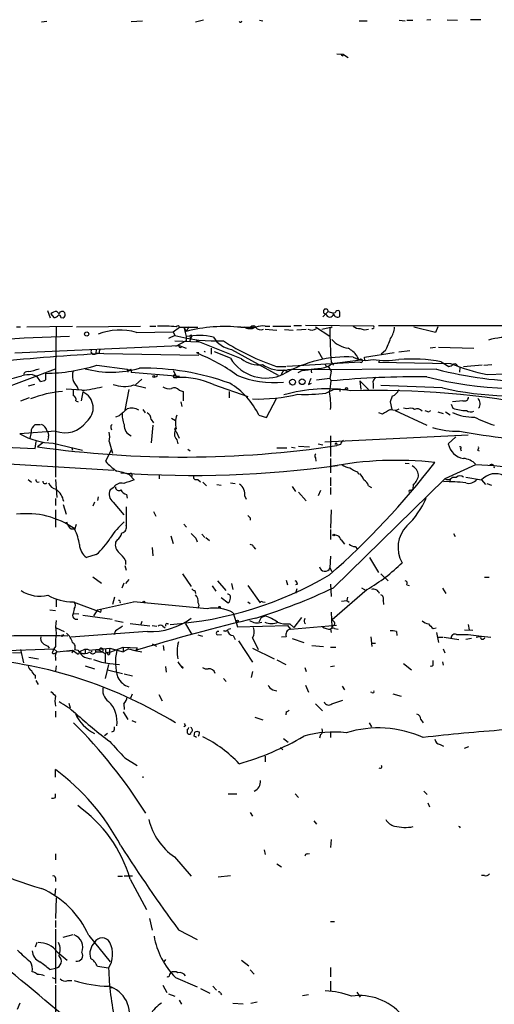
# Model space of a CAD drawing. Extents: x 2 to 73150, y -45309 to 72934.
# Drawn here: x 126 to 195, y 72784 to 72927 of the extents above; entities that cross this region are included whole.
import ezdxf

# ---------------------------------------------------------------- set-up
doc = ezdxf.new("R2010")
doc.units = 0
doc.header["$MEASUREMENT"] = 0
doc.layers.add('MAIN', color=5, linetype='CONTINUOUS')

msp = doc.modelspace()

# ---------------------------------------------------------------- linework, layer by layer
at = {"layer": 'MAIN'}
for p, q in [((130.3867, 72927.1554), (129.6247, 72927.0708)), ((142.6633, 72927.1554), (144.272, 72927.2401)), ((153.162, 72927.3248), (151.9767, 72927.0708)), ((161.29, 72927.3248), (161.798, 72927.2401)), ((175.768, 72927.2401), (176.9533, 72927.2401)), ((181.61, 72927.3248), (182.4567, 72927.2401)), ((182.7107, 72927.3248), (183.5573, 72927.3248)), ((186.182, 72927.4094), (185.5893, 72927.3248)), ((188.5527, 72927.4094), (190.0767, 72927.3248)), ((193.4633, 72927.4094), (191.9393, 72927.4094)), ((173.482, 72922.3294), (172.5507, 72922.4141)), ((173.3973, 72922.1601), (173.482, 72922.3294)), ((173.482, 72922.3294), (174.1593, 72921.9061)), ((130.4713, 72885.1608), (130.8947, 72884.0601)), ((130.9793, 72884.6528), (131.4027, 72884.1448)), ((131.826, 72884.9914), (132.1647, 72884.6528)), ((132.4187, 72884.1448), (132.7573, 72884.0601)), ((170.5187, 72884.2294), (170.942, 72884.6528)), ((171.2807, 72884.9914), (170.942, 72884.6528)), ((171.2807, 72884.9914), (172.0427, 72884.7374)), ((172.2967, 72884.8221), (172.0427, 72884.7374)), ((125.984, 72882.7901), (126.5767, 72882.7901)), ((127.508, 72882.7901), (134.112, 72882.8748)), ((131.7413, 72882.7901), (131.6567, 72876.6941)), ((134.7047, 72882.7901), (144.018, 72882.8748)), ((145.3727, 72882.8748), (146.2193, 72882.8748)), ((148.7593, 72882.0281), (149.6907, 72882.7054)), ((149.6907, 72882.7054), (152.3153, 72882.7054)), ((150.2833, 72882.7054), (150.622, 72882.1128)), ((150.2833, 72882.7054), (150.622, 72881.3508)), ((151.0453, 72882.7901), (150.622, 72882.1128)), ((158.5807, 72882.7054), (160.528, 72882.7054)), ((162.1367, 72882.8748), (162.814, 72882.8748)), ((163.2373, 72882.8748), (165.862, 72882.8748)), ((166.2853, 72882.9594), (167.386, 72882.9594)), ((177.8847, 72882.8748), (167.9787, 72882.9594)), ((169.418, 72882.7901), (171.5347, 72881.4354)), ((170.3493, 72882.4514), (171.8733, 72882.7901)), ((171.8733, 72882.7901), (171.5347, 72882.5361)), ((178.562, 72882.9594), (200.152, 72882.9594)), ((186.8593, 72881.9434), (183.7267, 72882.7054)), ((187.198, 72882.7901), (186.8593, 72881.9434)), ((143.4253, 72881.9434), (148.7593, 72882.0281)), ((149.0133, 72881.5201), (148.082, 72881.0968)), ((148.7593, 72882.0281), (149.0133, 72881.5201)), ((150.622, 72881.3508), (150.622, 72880.7581)), ((151.4687, 72881.5201), (151.13, 72880.5888)), ((151.2147, 72881.2661), (151.2147, 72881.0968)), ((162.1367, 72882.4514), (163.83, 72882.2821)), ((164.9307, 72882.3668), (166.2007, 72882.2821)), ((168.0633, 72882.3668), (166.7087, 72882.2821)), ((125.73, 72878.9801), (149.606, 72880.0808)), ((149.0133, 72880.7581), (152.4847, 72880.5888)), ((150.622, 72880.7581), (149.098, 72879.9114)), ((149.606, 72880.0808), (150.622, 72879.6574)), ((158.6653, 72878.1334), (152.146, 72880.7581)), ((186.0973, 72879.7421), (186.8593, 72879.8268)), ((187.2827, 72879.8268), (192.4473, 72879.6574)), ((137.5833, 72879.4881), (137.4987, 72878.8954)), ((138.0067, 72878.8954), (137.4987, 72878.8954)), ((138.684, 72878.8954), (152.4847, 72878.6414)), ((154.2627, 72879.6574), (154.2627, 72878.8108)), ((157.0567, 72878.2181), (154.7707, 72879.1494)), ((157.226, 72879.4881), (163.9993, 72875.7628)), ((169.8413, 72879.2341), (170.434, 72878.1334)), ((176.53, 72878.3874), (180.848, 72879.0648)), ((176.6147, 72877.8794), (176.53, 72878.3874)), ((179.578, 72879.3188), (178.9853, 72878.8108)), ((181.5253, 72879.1494), (183.134, 72879.3188)), ((137.668, 72877.2021), (142.0707, 72876.6094)), ((163.7453, 72877.0328), (165.1, 72877.0328)), ((175.9373, 72877.6254), (165.2693, 72877.0328)), ((170.942, 72877.1174), (171.2807, 72877.0328)), ((171.2807, 72877.0328), (171.7887, 72877.4561)), ((171.2807, 72877.0328), (171.704, 72876.3554)), ((171.704, 72877.6254), (172.0427, 72877.2021)), ((171.7887, 72877.4561), (176.022, 72877.9641)), ((178.7313, 72877.7948), (178.562, 72877.6254)), ((178.562, 72877.6254), (189.0607, 72877.4561)), ((187.706, 72877.7101), (188.8067, 72877.0328)), ((193.6327, 72877.2021), (190.9233, 72876.9481)), ((193.8867, 72877.2021), (195.072, 72877.2868)), ((123.3593, 72873.5614), (131.6567, 72876.6941)), ((128.27, 72875.8474), (128.9473, 72875.5934)), ((129.4553, 72874.8314), (128.9473, 72875.5934)), ((130.2173, 72876.0168), (130.2173, 72875.0854)), ((131.6567, 72876.6941), (131.6567, 72860.9461)), ((142.0707, 72876.6094), (142.1553, 72876.1861)), ((142.6633, 72876.1861), (149.6907, 72875.5934)), ((148.7593, 72876.4401), (149.2673, 72875.4241)), ((164.846, 72876.5248), (164.4227, 72875.8474)), ((164.846, 72876.5248), (165.354, 72876.2708)), ((187.0287, 72876.6094), (165.354, 72876.5248)), ((167.4707, 72876.4401), (166.878, 72876.1014)), ((168.7407, 72876.6094), (168.8253, 72876.1014)), ((171.704, 72876.3554), (171.5347, 72875.2548)), ((190.4153, 72876.8634), (190.3307, 72876.1861)), ((194.3947, 72875.8474), (196.9347, 72875.9321)), ((128.6087, 72874.4081), (127.6773, 72874.1541)), ((134.7893, 72874.0694), (134.9587, 72873.6461)), ((143.002, 72874.3234), (144.78, 72873.9001)), ((144.1873, 72875.1701), (143.256, 72874.3234)), ((148.844, 72875.4241), (149.2673, 72875.4241)), ((154.6013, 72874.4081), (159.5967, 72872.6301)), ((168.402, 72874.4081), (168.8253, 72874.5774)), ((171.5347, 72875.2548), (169.5873, 72875.0008)), ((171.5347, 72875.2548), (171.704, 72874.9161)), ((175.8527, 72874.9161), (176.022, 72873.6461)), ((175.8527, 72874.9161), (177.1227, 72873.6461)), ((177.8, 72874.4928), (177.8, 72873.8154)), ((187.8753, 72873.9001), (178.9007, 72874.2388)), ((135.4667, 72873.5614), (133.1807, 72873.7308)), ((135.636, 72873.3074), (135.382, 72872.0374)), ((142.3247, 72873.6461), (141.732, 72870.6828)), ((149.606, 72873.5614), (150.1987, 72873.3921)), ((150.1987, 72873.3921), (150.1987, 72872.0374)), ((156.8873, 72873.3921), (156.8873, 72872.4608)), ((170.942, 72873.1381), (172.1273, 72873.7308)), ((172.1273, 72873.7308), (173.9053, 72873.6461)), ((172.974, 72873.8154), (172.974, 72873.3921)), ((180.594, 72872.7148), (180.2553, 72871.8681)), ((127.8467, 72872.4608), (126.5767, 72871.9528)), ((134.62, 72872.0374), (134.9587, 72871.8681)), ((149.86, 72871.8681), (150.0293, 72871.1908)), ((162.306, 72869.5821), (163.7453, 72872.3761)), ((180.2553, 72871.8681), (180.5093, 72870.7674)), ((189.1453, 72871.5294), (189.3993, 72870.9368)), ((190.8387, 72872.0374), (189.3147, 72871.8681)), ((140.8853, 72869.8361), (140.3773, 72869.6668)), ((144.3567, 72870.7674), (144.6953, 72870.2594)), ((161.2053, 72869.9208), (162.306, 72869.5821)), ((179.1547, 72870.0901), (178.6467, 72870.2594)), ((181.0173, 72870.5981), (185.5893, 72868.4814)), ((182.7107, 72870.8521), (182.2027, 72870.9368)), ((185.8433, 72870.4288), (186.182, 72870.5981)), ((187.198, 72870.4288), (187.96, 72870.1748)), ((188.2987, 72870.4288), (188.976, 72870.0054)), ((128.6933, 72868.5661), (129.4553, 72868.5661)), ((139.7, 72868.3968), (139.8693, 72868.5661)), ((145.542, 72869.3281), (145.8807, 72868.8201)), ((145.796, 72868.4814), (145.542, 72865.9414)), ((148.5053, 72869.4974), (149.098, 72869.1588)), ((131.6567, 72867.6348), (126.492, 72867.2114)), ((128.1007, 72867.4654), (127.9313, 72866.5341)), ((149.0133, 72867.8888), (149.1827, 72868.1428)), ((149.1827, 72867.5501), (149.606, 72866.6188)), ((191.6007, 72867.0421), (170.7727, 72866.0261)), ((171.6193, 72866.9574), (171.6193, 72863.9094)), ((117.602, 72865.6028), (128.6933, 72865.0948)), ((128.6933, 72865.0948), (128.8627, 72866.1108)), ((129.794, 72865.9414), (129.032, 72865.3488)), ((130.6407, 72866.7881), (130.4713, 72866.1954)), ((131.318, 72865.8568), (135.5513, 72864.8408)), ((139.446, 72866.1108), (139.954, 72864.4174)), ((149.2673, 72866.3648), (149.4367, 72865.7721)), ((166.9627, 72865.4334), (168.5713, 72865.3488)), ((169.8413, 72865.7721), (170.5187, 72865.6028)), ((172.5507, 72865.7721), (172.5507, 72865.5181)), ((173.0587, 72865.6874), (172.5507, 72865.5181)), ((189.8227, 72866.7881), (188.722, 72865.7721)), ((134.0273, 72865.1794), (134.112, 72864.8408)), ((139.7847, 72864.9254), (138.938, 72863.2321)), ((150.876, 72865.0101), (151.2147, 72864.7561)), ((163.83, 72865.1794), (165.2693, 72865.1794)), ((165.9467, 72865.2641), (166.4547, 72865.1794)), ((190.5, 72865.0101), (190.5847, 72864.7561)), ((192.9553, 72864.8408), (193.2093, 72864.7561)), ((124.0367, 72862.8934), (140.1233, 72861.9621)), ((169.418, 72863.7401), (169.5027, 72863.2321)), ((171.6193, 72863.6554), (171.6193, 72861.5388)), ((182.4567, 72862.9781), (183.0493, 72862.8934)), ((192.7013, 72862.7241), (188.214, 72860.6921)), ((142.4093, 72861.2848), (143.0867, 72860.5228)), ((146.7273, 72861.2848), (146.7273, 72860.6921)), ((175.514, 72861.7081), (175.6833, 72861.3694)), ((127.6773, 72860.6074), (128.1853, 72860.1841)), ((129.032, 72860.1841), (129.286, 72860.2688)), ((131.6567, 72860.6074), (131.826, 72857.9828)), ((152.3153, 72860.6074), (152.7387, 72860.2688)), ((153.0773, 72860.1841), (153.5853, 72859.6761)), ((155.1093, 72859.8454), (155.702, 72859.7608)), ((157.0567, 72860.0994), (157.734, 72860.0148)), ((171.6193, 72860.8614), (171.6193, 72859.6761)), ((172.0427, 72844.8594), (188.214, 72860.6921)), ((183.642, 72859.8454), (183.5573, 72859.1681)), ((189.0607, 72860.6921), (188.8913, 72860.2688)), ((189.3147, 72860.9461), (189.9073, 72860.9461)), ((191.262, 72860.9461), (193.548, 72860.5228)), ((193.548, 72860.5228), (194.1407, 72859.8454)), ((194.31, 72860.0148), (194.9873, 72859.7608)), ((140.1233, 72859.4221), (139.6153, 72859.0834)), ((141.986, 72858.4061), (142.0707, 72857.8981)), ((166.0313, 72859.5914), (166.5393, 72858.8294)), ((166.9627, 72858.7448), (168.0633, 72857.4748)), ((170.18, 72858.9988), (169.8413, 72858.2368)), ((171.6193, 72859.4221), (171.6193, 72858.4061)), ((177.1227, 72859.6761), (177.546, 72859.4221)), ((183.3033, 72858.9988), (183.5573, 72859.1681)), ((131.6567, 72857.8134), (131.6567, 72856.7974)), ((132.7573, 72856.9668), (133.1807, 72855.5274)), ((137.3293, 72857.3054), (137.0753, 72856.7128)), ((137.8373, 72858.0674), (137.7527, 72857.5594)), ((140.0387, 72857.3054), (141.5627, 72855.4428)), ((159.1733, 72858.1521), (159.3427, 72857.7288)), ((131.6567, 72856.2048), (131.6567, 72853.6648)), ((141.9013, 72856.6281), (141.9013, 72853.9188)), ((145.8807, 72855.9508), (146.2193, 72855.2734)), ((171.704, 72856.2048), (171.6193, 72853.4954)), ((134.4507, 72853.3261), (134.7047, 72854.0881)), ((150.2833, 72854.0881), (150.7067, 72853.6648)), ((159.9353, 72855.0194), (159.9353, 72854.6808)), ((133.9427, 72853.4108), (134.4507, 72853.4108)), ((152.908, 72852.6488), (153.3313, 72852.1408)), ((171.6193, 72853.3261), (171.6193, 72851.8868)), ((189.484, 72852.7334), (189.738, 72852.3101)), ((140.6313, 72851.8021), (140.3773, 72851.4634)), ((148.4207, 72852.3948), (148.7593, 72851.2941)), ((152.0613, 72852.0561), (152.2307, 72851.5481)), ((153.5007, 72852.1408), (154.0087, 72851.7174)), ((173.1433, 72851.8021), (173.6513, 72851.2094)), ((137.5833, 72849.6854), (136.144, 72849.2621)), ((145.7113, 72850.7014), (145.796, 72849.5161)), ((160.4433, 72850.7861), (160.6973, 72850.4474)), ((175.1753, 72850.8708), (175.514, 72850.4474)), ((141.8167, 72848.8388), (141.8167, 72848.2461)), ((171.6193, 72849.4314), (171.5347, 72847.7381)), ((177.292, 72849.2621), (178.562, 72847.0608)), ((141.732, 72848.0768), (141.9013, 72847.3994)), ((150.114, 72846.8914), (151.384, 72845.0288)), ((171.5347, 72847.7381), (171.7887, 72847.2301)), ((178.9007, 72846.8914), (180.0013, 72845.8754)), ((137.0753, 72846.4681), (138.3453, 72845.5368)), ((141.5627, 72845.5368), (141.3087, 72844.7748)), ((142.3247, 72846.0448), (141.8167, 72845.4521)), ((155.194, 72845.8754), (156.3793, 72844.4361)), ((157.226, 72845.4521), (157.3953, 72844.6054)), ((165.1847, 72845.9601), (165.354, 72845.2828)), ((193.9713, 72846.3834), (194.6487, 72846.3834)), ((151.892, 72844.4361), (151.9767, 72844.0128)), ((154.432, 72845.1134), (154.94, 72844.3514)), ((159.5967, 72845.1981), (161.3747, 72842.6581)), ((166.7933, 72845.3674), (166.5393, 72845.2828)), ((166.7087, 72844.6901), (166.5393, 72844.0128)), ((171.6193, 72845.3674), (171.704, 72843.5894)), ((176.9533, 72844.6054), (171.8733, 72840.2028)), ((176.1067, 72844.8594), (176.784, 72844.4361)), ((182.7107, 72845.2828), (183.0493, 72845.1981)), ((187.8753, 72844.7748), (188.3833, 72844.0128)), ((131.7413, 72843.2508), (131.7413, 72842.0654)), ((134.1967, 72842.8274), (138.2607, 72841.3034)), ((137.7527, 72841.6421), (143.002, 72842.8274)), ((140.208, 72843.5048), (139.954, 72842.4041)), ((153.67, 72841.8114), (143.002, 72842.8274)), ((155.702, 72843.4201), (156.718, 72842.6581)), ((159.5967, 72842.8274), (159.9353, 72842.5734)), ((161.7133, 72842.8274), (162.1367, 72842.7428)), ((173.228, 72842.9121), (173.99, 72842.9968)), ((174.0747, 72843.5048), (173.99, 72842.9968)), ((173.99, 72842.9968), (174.3287, 72842.7428)), ((179.2393, 72842.9968), (179.324, 72842.4041)), ((130.81, 72841.6421), (131.6567, 72841.5574)), ((134.366, 72841.8114), (134.1967, 72841.1341)), ((134.1967, 72841.1341), (135.0433, 72841.0494)), ((137.7527, 72841.6421), (137.16, 72840.7954)), ((138.2607, 72841.3034), (138.3453, 72841.8114)), ((157.48, 72841.2188), (158.0727, 72839.1868)), ((171.704, 72841.3034), (171.7887, 72839.1868)), ((135.636, 72840.8801), (139.8693, 72840.2874)), ((140.2927, 72840.1181), (141.478, 72839.8641)), ((144.1873, 72839.9488), (144.018, 72839.3561)), ((161.544, 72840.5414), (161.2053, 72839.8641)), ((161.544, 72840.5414), (162.1367, 72840.7954)), ((167.386, 72840.5414), (166.2853, 72839.1021)), ((167.8093, 72839.7794), (167.9787, 72839.6101)), ((171.8733, 72840.2028), (172.212, 72839.8641)), ((131.7413, 72839.0174), (132.9267, 72838.5094)), ((145.034, 72838.5094), (133.858, 72837.6628)), ((140.3773, 72838.5941), (140.1233, 72838.0014)), ((145.3727, 72839.2714), (142.494, 72839.6101)), ((145.7113, 72839.3561), (146.3887, 72839.2714)), ((147.2353, 72839.2714), (147.574, 72839.0174)), ((150.5373, 72839.6101), (151.4687, 72838.0861)), ((156.718, 72838.8481), (157.1413, 72838.9328)), ((158.0727, 72839.1868), (165.354, 72839.3561)), ((165.354, 72839.3561), (165.7773, 72838.8481)), ((165.6927, 72839.6101), (166.2853, 72839.1021)), ((165.7773, 72838.8481), (172.466, 72839.4408)), ((171.7887, 72838.9328), (171.6193, 72838.8481)), ((171.6193, 72838.8481), (171.704, 72838.3401)), ((172.212, 72838.9328), (172.72, 72838.8481)), ((181.1867, 72838.5094), (181.2713, 72837.9168)), ((186.5207, 72838.9328), (186.944, 72839.0174)), ((187.0287, 72838.3401), (187.2827, 72836.9008)), ((191.0927, 72838.7634), (192.278, 72838.6788)), ((191.6007, 72839.5254), (191.77, 72838.7634)), ((132.588, 72838.0014), (132.588, 72837.7474)), ((152.3153, 72838.0014), (152.9927, 72837.8321)), ((155.194, 72838.0014), (155.7867, 72838.0861)), ((157.48, 72837.9168), (157.734, 72837.3241)), ((158.242, 72837.1548), (160.274, 72834.0221)), ((160.274, 72837.5781), (161.1207, 72835.8848)), ((165.1847, 72837.7474), (164.5073, 72837.6628)), ((166.0313, 72837.4934), (167.7247, 72836.9008)), ((177.4613, 72837.7474), (177.6307, 72836.3081)), ((177.546, 72836.8161), (178.1387, 72836.8161)), ((187.198, 72837.6628), (187.96, 72837.6628)), ((188.1293, 72837.6628), (190.246, 72837.3241)), ((189.9073, 72838.0861), (191.6007, 72838.0861)), ((192.1087, 72837.4934), (191.262, 72837.3241)), ((191.6007, 72838.0861), (193.548, 72837.8321)), ((192.786, 72837.6628), (193.548, 72837.8321)), ((193.548, 72837.8321), (194.9027, 72837.6628)), ((193.802, 72837.4088), (194.056, 72837.5781)), ((112.6913, 72835.2921), (131.4027, 72835.9694)), ((125.3913, 72835.4614), (126.6613, 72835.3768)), ((126.5767, 72835.8848), (127, 72833.9374)), ((130.556, 72836.3928), (130.7253, 72836.0541)), ((131.4027, 72835.9694), (131.1487, 72835.3768)), ((131.6567, 72836.3081), (131.4027, 72835.9694)), ((131.4027, 72835.9694), (131.9107, 72835.5461)), ((131.9107, 72835.5461), (134.112, 72835.8001)), ((133.0113, 72835.6308), (134.366, 72835.7154)), ((134.0273, 72835.4614), (134.366, 72835.7154)), ((134.112, 72835.8001), (134.9587, 72835.2074)), ((134.4507, 72835.8848), (134.874, 72835.8001)), ((135.9747, 72835.8848), (135.9747, 72835.3768)), ((136.5673, 72835.8001), (139.5307, 72836.0541)), ((136.8213, 72835.6308), (136.9907, 72835.5461)), ((137.4987, 72835.8848), (138.0067, 72835.8001)), ((137.4987, 72835.5461), (138.43, 72835.5461)), ((138.0067, 72835.8001), (138.43, 72835.5461)), ((138.43, 72835.5461), (138.8533, 72835.2921)), ((139.2767, 72835.4614), (138.8533, 72835.2921)), ((139.0227, 72835.3768), (139.446, 72835.4614)), ((139.446, 72835.4614), (141.478, 72836.2234)), ((139.5307, 72836.0541), (139.446, 72835.4614)), ((139.5307, 72836.0541), (141.478, 72835.5461)), ((141.478, 72836.2234), (143.51, 72836.1388)), ((141.478, 72836.2234), (141.478, 72835.5461)), ((141.478, 72836.2234), (141.478, 72835.5461)), ((142.24, 72835.9694), (141.478, 72835.5461)), ((142.24, 72835.9694), (143.1713, 72835.7154)), ((143.1713, 72835.7154), (144.1873, 72835.5461)), ((143.51, 72835.6308), (143.1713, 72835.7154)), ((145.7113, 72836.7314), (146.304, 72836.3928)), ((147.32, 72836.4774), (147.4047, 72835.7154)), ((160.274, 72836.0541), (163.4067, 72834.5301)), ((168.91, 72836.4774), (170.6033, 72836.3081)), ((171.6193, 72836.2234), (172.3813, 72836.2234)), ((187.96, 72835.9694), (188.214, 72835.3768)), ((127.762, 72834.7841), (129.2013, 72834.5301)), ((131.6567, 72834.6994), (131.6567, 72834.2761)), ((138.8533, 72835.2921), (138.8533, 72833.9374)), ((163.83, 72834.3608), (165.1, 72833.6834)), ((186.5207, 72833.7681), (186.5207, 72834.2761)), ((187.8753, 72834.1068), (187.96, 72833.5988)), ((131.7413, 72833.5141), (131.6567, 72832.7521)), ((135.9747, 72833.5141), (137.3293, 72833.0908)), ((139.3613, 72833.6834), (138.8533, 72831.6514)), ((139.192, 72832.9214), (141.3933, 72832.4134)), ((139.5307, 72833.8528), (140.97, 72833.6834)), ((147.6587, 72833.4294), (147.7433, 72832.5828)), ((150.1987, 72833.1754), (150.114, 72833.4294)), ((160.274, 72832.6674), (160.1047, 72831.8208)), ((167.894, 72833.2601), (168.0633, 72832.6674)), ((171.6193, 72833.4294), (172.212, 72833.5141)), ((182.2027, 72833.8528), (183.388, 72832.9214)), ((128.6933, 72832.1594), (128.6933, 72831.6514)), ((128.778, 72831.3974), (129.1167, 72830.8048)), ((141.6473, 72832.3288), (142.8327, 72832.0748)), ((156.0407, 72831.6514), (156.464, 72831.2281)), ((163.2373, 72830.0428), (163.83, 72829.8734)), ((167.9787, 72830.7201), (168.402, 72829.7041)), ((173.3127, 72830.5508), (173.6513, 72830.0428)), ((177.6307, 72829.6194), (177.4613, 72829.7041)), ((142.5787, 72828.8574), (142.8327, 72829.4501)), ((146.6427, 72829.3654), (147.1507, 72828.4341)), ((171.7887, 72828.0108), (173.3973, 72828.5188)), ((180.6787, 72829.4501), (181.864, 72829.1114)), ((131.6567, 72826.9101), (131.6567, 72826.0634)), ((133.604, 72828.0954), (133.7733, 72827.4181)), ((141.478, 72826.8254), (142.1553, 72825.7248)), ((141.5627, 72828.0108), (141.6473, 72827.1641)), ((165.1847, 72826.8254), (165.1, 72826.4021)), ((169.418, 72828.0108), (170.434, 72826.9948)), ((142.748, 72825.5554), (143.3407, 72825.3014)), ((160.6127, 72826.0634), (161.798, 72825.6401)), ((184.7427, 72825.7248), (185.0813, 72825.2168)), ((140.1233, 72824.0314), (139.7847, 72823.8621)), ((150.5373, 72824.7934), (150.2833, 72824.6241)), ((177.2073, 72825.2168), (177.546, 72824.6241)), ((139.192, 72823.6928), (138.7687, 72823.3541)), ((150.7913, 72823.7774), (150.876, 72823.6928)), ((151.8073, 72823.2694), (151.892, 72823.8621)), ((164.7613, 72822.9308), (165.4387, 72822.4228)), ((170.18, 72823.5234), (170.0107, 72823.0154)), ((171.6193, 72823.8621), (171.6193, 72823.1001)), ((164.338, 72821.6608), (164.6767, 72821.3221)), ((187.5367, 72822.0841), (188.0447, 72821.8301)), ((191.6853, 72821.7454), (191.008, 72821.4914)), ((141.732, 72820.1368), (143.51, 72819.0361)), ((162.1367, 72820.3908), (162.1367, 72819.5441)), ((131.6567, 72817.3428), (131.6567, 72818.4434)), ((144.3567, 72817.4274), (144.3567, 72817.2581)), ((131.6567, 72814.3794), (131.6567, 72814.8874)), ((156.718, 72814.8874), (157.988, 72814.8874)), ((166.4547, 72814.8874), (166.9627, 72814.3794)), ((185.166, 72815.3108), (185.674, 72814.8028)), ((185.7587, 72813.6174), (186.0127, 72813.0248)), ((159.9353, 72812.1781), (160.274, 72811.6701)), ((169.164, 72810.9928), (169.5873, 72810.4848)), ((171.704, 72808.2834), (171.6193, 72807.0981)), ((161.9673, 72806.7594), (162.1367, 72806.0821)), ((131.6567, 72806.1668), (131.6567, 72805.3201)), ((148.9287, 72805.7434), (151.384, 72802.9494)), ((168.2327, 72806.1668), (168.5713, 72806.2514)), ((163.83, 72804.7274), (164.5073, 72804.3041)), ((131.6567, 72802.6954), (131.6567, 72802.1874)), ((140.716, 72802.9494), (141.3933, 72802.9494)), ((142.8327, 72802.9494), (141.6473, 72802.9494)), ((142.494, 72802.5261), (144.8647, 72798.1234)), ((155.2787, 72802.8648), (157.0567, 72803.0341)), ((193.9713, 72803.0341), (193.548, 72803.0341)), ((131.6567, 72801.1714), (131.572, 72800.2401)), ((131.7413, 72799.8168), (131.6567, 72796.7688)), ((145.288, 72796.7688), (145.7113, 72795.0754)), ((131.6567, 72796.5148), (131.6567, 72795.4988)), ((171.6193, 72796.3454), (172.212, 72796.3454)), ((131.6567, 72795.2448), (131.6567, 72787.3708)), ((132.7573, 72794.0594), (134.1967, 72794.4828)), ((136.4827, 72794.3134), (139.6153, 72790.5034)), ((149.5213, 72795.1601), (152.2307, 72793.7208)), ((128.9473, 72793.2974), (128.6933, 72792.6201)), ((131.9107, 72791.9428), (133.35, 72790.7574)), ((139.3613, 72789.5721), (137.7527, 72789.8261)), ((147.6587, 72790.8421), (147.4047, 72790.5034)), ((158.6653, 72790.7574), (159.766, 72789.9108)), ((171.6193, 72789.6568), (171.6193, 72788.3021)), ((130.81, 72789.4028), (131.6567, 72789.5721)), ((131.1487, 72788.2174), (131.6567, 72788.0481)), ((148.2513, 72788.6408), (148.4207, 72788.8948)), ((149.098, 72788.2174), (152.2307, 72786.8628)), ((159.9353, 72789.3181), (160.528, 72788.7254)), ((131.6567, 72787.1168), (131.6567, 72769.4214)), ((133.4347, 72787.7941), (134.0273, 72787.7941)), ((139.7, 72786.7781), (140.0387, 72786.6934)), ((147.2353, 72787.1168), (147.828, 72786.0161)), ((154.5167, 72786.9474), (155.0247, 72786.3548)), ((171.6193, 72787.7094), (171.6193, 72786.2701)), ((148.082, 72785.8468), (149.0133, 72785.5081)), ((152.7387, 72786.6088), (154.0933, 72785.9314)), ((155.6173, 72785.9314), (155.7867, 72785.6774)), ((167.5553, 72785.5928), (168.402, 72785.7621)), ((175.4293, 72786.1008), (175.9373, 72785.3388)), ((126.492, 72784.4921), (126.0687, 72783.5608)), ((149.606, 72784.9154), (149.9447, 72784.3228)), ((157.3953, 72784.4921), (158.9193, 72784.4074)), ((160.02, 72784.4921), (160.9513, 72784.6614))]:
    msp.add_line(p, q, dxfattribs=at)
for centre, radius in [((136.1863, 72881.7318), 0.2993), ((145.923, 72875.5512), 0.1338), ((166.0918, 72874.7347), 0.4361), ((167.4947, 72874.7973), 0.4212), ((173.9264, 72873.7943), 0.1496), ((172.085, 72852.5218), 0.1338), ((144.4836, 72842.7852), 0.1338), ((155.4903, 72842.0232), 0.1338), ((158.0726, 72840.0053), 0.1411)]:
    msp.add_circle(centre, radius, dxfattribs=at)
for centre, radius, start, end in [((158.5232, 72927.2735), 0.2292, 211.006617, 351.622478), ((173.4398, 72922.4566), 0.2995, 188.157154, 261.842846), ((131.7293, 72884.0053), 0.9908, 84.399307, 139.194862), ((131.4873, 72884.8223), 0.6828, 262.88227, 330.239505), ((132.1647, 72884.2295), 0.2677, 341.558284, 108.448488), ((132.6278, 72884.5386), 0.4769, 36.473435, 166.147303), ((132.5032, 72884.5681), 0.568, 296.574073, 26.56054), ((170.9251, 72885.0084), 0.356, 357.262972, 272.720952), ((171.4924, 72884.7459), 0.5582, 189.600689, 350.397599), ((172.6082, 72884.7579), 0.5752, 190.52848, 309.496888), ((172.6776, 72884.7516), 0.3874, 56.880041, 169.51391), ((171.4091, 72884.5259), 1.5792, 352.29219, 20.390429), ((146.8706, 72852.2083), 30.6691, 85.676447, 90.742254), ((149.4155, 72882.6207), 0.2879, 17.107118, 143.957995), ((156.2742, 72859.9428), 22.8792, 84.214053, 104.302761), ((159.924, 72884.2135), 1.6948, 237.123808, 297.147136), ((160.3586, 72882.3456), 0.5556, 40.357465, 139.635856), ((161.4533, 72883.3407), 0.9875, 220.04181, 295.773652), ((161.7557, 72880.4202), 2.484, 81.177027, 113.078351), ((175.8313, 72883.9112), 1.3792, 228.715594, 274.407945), ((177.7153, 72882.7372), 0.2182, 247.18418, 39.086218), ((177.4204, 72883.086), 3.5329, 325.73237, 353.815444), ((136.7516, 72702.267), 179.11, 90.979844, 97.747337), ((140.9849, 72874.0383), 8.2733, 72.84391, 112.361865), ((154.8315, 72902.3917), 21.6674, 254.423573, 273.199192), ((152.414, 72872.0219), 9.4995, 76.687887, 100.873567), ((151.3417, 72881.3931), 0.1796, 45, 225), ((157.8685, 72883.2628), 3.829, 211.430559, 260.340138), ((168.8839, 72883.5194), 1.209, 242.052961, 305.577895), ((224.6145, 72881.9078), 53.0835, 179.321828, 184.627244), ((176.6185, 72883.7329), 1.3771, 240.352139, 291.476918), ((197.8413, 72868.9507), 12.3354, 70.642593, 105.407478), ((149.8071, 72879.9962), 0.2182, 157.18418, 309.086218), ((173.7945, 72907.6464), 32.2208, 236.564025, 251.827095), ((174.7789, 72883.6614), 4.0517, 222.437303, 261.203521), ((172.2515, 72883.511), 8.4411, 330.221947, 343.381049), ((162.149, 72467.5187), 412.0454, 93.264624, 95.437266), ((137.2165, 72879.2059), 0.4196, 137.73366, 312.26634), ((138.9379, 72879.0649), 0.9465, 153.440363, 190.316217), ((152.3154, 72879.4033), 0.3785, 243.414641, 296.571821), ((142.8758, 72855.0992), 25.6001, 53.820353, 68.362714), ((153.4653, 72879.4596), 0.3141, 225.890135, 260.969525), ((174.031, 72860.1412), 18.2679, 87.206541, 120.185028), ((172.8387, 72876.8505), 3.102, 33.370919, 64.803792), ((176.7691, 72881.6905), 3.7848, 240.776745, 285.805867), ((176.53, 72878.8955), 1.1516, 197.103826, 233.975919), ((129.8564, 72902.2951), 26.2808, 270.786837, 287.291676), ((162.2086, 72881.3591), 6.0339, 211.369742, 295.91871), ((161.1682, 72881.2344), 3.9851, 231.092073, 277.861908), ((164.5556, 72881.7886), 5.324, 237.732928, 278.624741), ((169.3817, 72882.1608), 5.4683, 268.606319, 290.32059), ((255.5623, 72919.6267), 94.6976, 206.443722, 206.672824), ((176.0465, 72877.8326), 0.2342, 242.209558, 145.841751), ((179.6627, 72888.019), 10.1427, 259.417614, 280.581831), ((183.1558, 72851.2403), 26.858, 80.246097, 93.480457), ((188.7479, 72877.9883), 0.9573, 273.521453, 312.879217), ((199.5618, 72902.6276), 27.2741, 247.354975, 259.079276), ((189.6618, 72876.9565), 0.4219, 10.420252, 128.475292), ((123.2766, 72884.8162), 9.7745, 281.987166, 290.789925), ((129.1564, 72860.9246), 14.9491, 93.39932, 99.278901), ((127.6108, 72875.6237), 0.6505, 84.132529, 159.885198), ((126.2611, 72884.9214), 8.7658, 279.297484, 290.186768), ((136.5142, 72875.7364), 2.3987, 165.045504, 224.022052), ((139.7637, 72890.4964), 14.3129, 254.649349, 286.583143), ((142.3247, 72876.9484), 0.4236, 233.157154, 306.842846), ((142.3037, 72876.3343), 0.389, 337.602237, 45.010416), ((144.3202, 72839.3728), 37.409, 70.23262, 90.722171), ((146.2078, 72875.7897), 0.2669, 204.71218, 354.214633), ((148.9287, 72875.5935), 0.1893, 63.448488, 243.434949), ((163.3668, 72888.5357), 13.8592, 247.163538, 275.774807), ((166.0279, 72892.8894), 16.5125, 275.012695, 281.247803), ((184.2781, 72743.2827), 132.2326, 89.431854, 95.456544), ((199.1384, 72929.0101), 55.1903, 255.788738, 280.51612), ((200.8751, 72929.6102), 54.7796, 255.358779, 269.686428), ((129.3704, 72876.356), 1.527, 273.187323, 303.684864), ((134.2189, 72889.7368), 16.2235, 274.411165, 285.044459), ((141.6366, 72878.4333), 4.3308, 248.348206, 288.377633), ((148.1668, 72875.4247), 1.6445, 235.499193, 281.87843), ((149.6269, 72862.8021), 12.6271, 66.799741, 91.631912), ((151.5965, 72865.438), 10.603, 25.010495, 59.537332), ((380.2332, 72790.1617), 227.9691, 158.082823, 158.31202), ((164.8472, 72875.1743), 6.8617, 344.212085, 357.843486), ((178.6324, 72874.6763), 0.8524, 118.681808, 192.43184), ((134.0241, 72857.2741), 16.1746, 94.792706, 111.80529), ((345.8965, 72873.2227), 211.7002, 179.885408, 180.114564), ((134.0092, 72872.1967), 0.6312, 345.382563, 72.719079), ((134.5932, 72870.9958), 2.5359, 307.701392, 65.719097), ((148.9137, 72873.0734), 0.847, 35.179884, 118.828576), ((160.9702, 72898.034), 25.752, 268.450832, 283.262407), ((171.0309, 72851.5525), 22.2101, 80.797865, 106.169027), ((167.8519, 72898.4533), 25.5031, 267.811485, 276.959381), ((163.2479, 72871.4851), 8.4021, 355.099879, 12.526219), ((178.4098, 72750.1544), 123.3818, 78.609669, 91.777506), ((180.0863, 72874.1538), 1.5259, 289.433578, 340.566422), ((198.4757, 72920.7142), 47.9993, 257.241326, 279.011555), ((191.0557, 72872.6353), 0.636, 250.052295, 351.87372), ((192.2776, 72871.6091), 1.0815, 321.562764, 45.172329), ((395.4778, 72573.9943), 390.3072, 130.485108, 130.714291), ((144.1886, 72869.8363), 2.841, 169.703812, 206.556934), ((142.7121, 72868.7147), 2.2316, 61.876616, 106.703671), ((144.5905, 72869.3768), 0.9527, 357.070024, 67.876971), ((152.6876, 72868.7967), 3.6003, 161.806613, 193.219106), ((349.0768, 72574.0959), 341.3006, 119.629767, 119.858944), ((180.8755, 72872.3013), 1.6247, 250.755389, 296.877321), ((183.1763, 72869.7095), 1.2338, 59.02589, 112.170487), ((184.2197, 72870.0254), 0.847, 35.179884, 118.828576), ((227.9118, 72997.5057), 133.8592, 251.453803, 251.683), ((192.2814, 72876.4566), 6.7944, 244.110397, 272.113731), ((191.4635, 72877.0374), 6.4404, 251.306229, 268.960848), ((191.9862, 72871.7144), 1.2865, 240.192697, 291.003297), ((129.3145, 72867.5218), 1.2151, 120.746223, 182.660372), ((129.3131, 72867.5194), 1.0921, 10.552619, 73.421862), ((133.0483, 72871.1347), 3.7664, 248.31667, 325.278292), ((140.6303, 72868.2273), 0.9456, 169.674018, 206.58673), ((143.196, 72868.419), 1.5557, 174.574159, 249.975043), ((199.847, 72883.3428), 15.5094, 241.858626, 253.379027), ((131.6433, 72876.2896), 10.4379, 240.427851, 268.214067), ((129.7371, 72867.0419), 0.9386, 344.311196, 46.204368), ((136.8219, 72866.7881), 2.7101, 345.527395, 14.472605), ((150.1756, 72867.2191), 1.2469, 142.776287, 223.245203), ((64.403, 72825.3594), 94.6977, 26.457278, 26.686407), ((189.7643, 72878.4763), 10.8563, 252.146855, 272.990624), ((203.246, 72932.2333), 65.8769, 258.69382, 270.917353), ((150.2131, 73014.0808), 150.2326, 261.89494, 278.550829), ((172.4237, 72865.7298), 0.1339, 18.421413, 198.462013), ((174.1586, 72865.3494), 1.1506, 126.016391, 162.917772), ((191.3001, 72866.2502), 2.6221, 190.50596, 261.737632), ((169.7296, 72863.998), 0.4044, 124.126202, 219.613322), ((190.4153, 72865.1795), 0.1893, 296.565051, 116.551512), ((192.6591, 72865.2218), 0.4826, 307.862488, 15.257201), ((146.2197, 72869.7522), 9.7742, 221.841553, 234.520926), ((151.548, 73014.8838), 153.6979, 266.116853, 277.885837), ((94.9495, 72933.8224), 115.9258, 311.292951, 322.382505), ((181.1696, 72812.3281), 51.0434, 83.695607, 100.783684), ((174.5579, 72864.3193), 2.0237, 232.024695, 265.902482), ((190.6346, 72860.7588), 2.911, 44.767573, 84.308209), ((191.1302, 72809.2941), 53.4531, 73.097575, 88.315713), ((195.035, 72862.396), 0.3876, 345.780898, 141.10474), ((138.8088, 72851.7521), 10.19, 69.308453, 80.18022), ((142.5928, 72861.2425), 0.2231, 288.418709, 145.334082), ((152.1206, 72861.0053), 0.443, 153.915005, 296.073378), ((176.5642, 72864.9768), 3.4333, 231.208574, 252.188317), ((173.9741, 72859.6046), 2.6362, 20.383071, 44.552782), ((182.6028, 72860.9404), 1.8339, 10.824636, 61.682527), ((182.3985, 72861.4251), 2.0104, 308.208929, 355.998244), ((195.5751, 72858.7233), 2.7106, 61.94405, 138.40385), ((129.3282, 72860.6497), 0.5518, 184.396316, 237.536771), ((130.1327, 72860.3252), 0.3399, 175.240558, 318.363661), ((132.0705, 72860.6732), 1.5406, 201.866325, 257.662389), ((141.1986, 72858.8548), 1.2158, 72.574006, 152.18505), ((269.3196, 72479.2841), 401.5939, 108.320353, 108.549545), ((157.0699, 72858.3029), 2.1088, 355.899284, 50.499165), ((175.8666, 72859.3655), 1.2939, 13.889111, 63.432969), ((188.5526, 72839.2784), 20.9965, 82.585863, 91.386103), ((188.6408, 72861.3545), 0.788, 237.205358, 328.783105), ((190.4153, 72860.2901), 0.8297, 52.246149, 127.753851), ((191.7089, 72861.4853), 1.4562, 252.127464, 322.923927), ((129.9766, 72856.8459), 2.9166, 10.753605, 52.767856), ((140.8399, 72858.4356), 1.3854, 152.12165, 234.667131), ((140.8402, 72859.4426), 0.4673, 172.103969, 309.783599), ((142.2967, 72859.6624), 1.2941, 206.576931, 256.108716), ((183.1763, 72858.8718), 0.1796, 45, 225), ((174.3595, 72862.568), 12.084, 313.71681, 337.266048), ((127.4835, 72843.5333), 12.0875, 54.802362, 97.126133), ((134.8738, 72854.7654), 1.6438, 191.887581, 235.496863), ((148.3404, 72846.6337), 10.2728, 130.657616, 148.140231), ((244.4534, 72939.8511), 119.7486, 224.87695, 225.1061), ((128.863, 72850.402), 6.3066, 6.581181, 27.623518), ((139.6995, 72853.1572), 1.6445, 304.513368, 348.100396), ((141.1427, 72853.6174), 0.8163, 281.732503, 21.668461), ((321.0475, 73021.7195), 239.4619, 224.885392, 225.114575), ((185.766, 72850.7361), 4.3511, 134.60241, 210.922882), ((137.6765, 72851.3064), 2.5549, 184.075871, 233.143109), ((130.8951, 72857.4742), 10.2663, 310.652506, 328.146179), ((141.9334, 72851.1354), 1.5903, 168.09724, 228.770691), ((160.003, 72850.676), 0.4539, 14.039305, 98.578205), ((172.2314, 72851.582), 0.9381, 13.569615, 106.943772), ((175.0785, 72851.8566), 0.9905, 220.799562, 275.608144), ((138.0458, 72846.592), 4.3895, 30.787582, 49.693048), ((162.7928, 72868.3358), 27.6343, 300.825543, 314.127351), ((170.7963, 72848.0353), 0.7959, 189.246939, 338.075615), ((144.5165, 72892.5091), 53.1212, 274.123218, 300.465518), ((166.3447, 72845.4352), 0.4537, 351.405541, 75.969882), ((182.3862, 72845.4945), 0.3874, 326.880041, 79.51391), ((129.413, 72848.7225), 5.0936, 237.301135, 282.967553), ((151.9343, 72844.9863), 0.5518, 212.463229, 265.603684), ((135.275, 72922.2994), 85.7252, 287.310126, 295.397878), ((177.8518, 72843.7353), 0.9223, 17.511537, 109.364222), ((134.0323, 72849.7658), 6.9404, 239.941683, 271.357325), ((133.71, 72842.3194), 0.8297, 322.246149, 37.753851), ((140.8712, 72842.7851), 0.2232, 325.312966, 108.418709), ((150.9495, 72842.8083), 1.4583, 354.088064, 45.21948), ((151.9512, 72842.3223), 0.5605, 310.507058, 36.804478), ((156.6672, 72843.5047), 0.4247, 336.507351, 94.577686), ((156.3794, 72843.2508), 0.6826, 299.738635, 7.11981), ((161.6286, 72842.5736), 0.2676, 71.544736, 161.592135), ((178.7527, 72843.2932), 0.5698, 328.653381, 74.94421), ((134.7471, 72840.8801), 0.6062, 155.2275, 282.084854), ((154.7283, 72836.0716), 5.8366, 61.87098, 100.446825), ((136.8256, 72839.1867), 5.1689, 169.619011, 190.379899), ((235.9322, 72526.255), 323.064, 103.4512, 106.686127), ((145.5305, 72848.2169), 9.7202, 267.0721, 307.027517), ((160.9936, 72841.7687), 2.0077, 235.300695, 288.441266), ((163.0257, 72842.1502), 2.4848, 246.929784, 293.068094), ((158.9515, 72832.5514), 8.8379, 55.834883, 68.875171), ((165.3543, 72843.591), 3.9953, 248.879811, 274.858799), ((168.7415, 72839.9486), 0.9474, 153.448472, 190.287538), ((171.8732, 72839.6948), 0.3787, 296.585347, 26.55152), ((186.3294, 72841.9157), 2.3563, 233.019707, 258.094435), ((142.4005, 72836.8168), 10.7558, 172.313622, 182.71083), ((131.4224, 72836.1616), 2.7893, 15.367537, 48.646733), ((310.2255, 72584.9099), 305.2934, 123.57418, 123.803342), ((146.8966, 72839.0176), 0.4232, 36.84553, 143.14635), ((147.8704, 72839.3984), 0.2467, 30.983672, 210.951809), ((155.2787, 72838.2554), 0.2677, 71.578587, 251.558284), ((156.3229, 72838.9892), 0.4195, 227.724474, 340.347095), ((157.5011, 72838.7846), 0.8681, 181.399434, 268.607164), ((158.8152, 72838.5116), 1.7319, 327.384435, 19.935339), ((165.9433, 72838.0488), 0.8164, 101.732503, 201.668461), ((171.5064, 72840.6964), 1.8517, 234.610514, 273.495464), ((172.0004, 72838.2976), 0.6695, 71.575876, 124.694071), ((172.3389, 72838.8905), 0.5518, 122.463229, 175.603684), ((180.5094, 72836.2251), 2.3826, 73.484793, 96.122164), ((355.5194, 73008.6337), 239.4973, 224.889621, 225.118787), ((128.9848, 72627.0205), 210.8586, 88.790756, 98.530943), ((130.2879, 72837.4511), 0.8045, 158.38772, 232.124392), ((130.9604, 72838.0182), 1.675, 225.863544, 256.028469), ((132.6726, 72838.171), 0.1895, 243.489027, 333.380858), ((133.7914, 72836.2295), 0.7439, 332.398206, 64.471754), ((153.8029, 72835.6088), 4.4975, 162.176606, 193.877428), ((189.6957, 72837.5781), 0.5503, 67.386542, 180), ((193.6749, 72837.6204), 0.2468, 120.93987, 300.991622), ((131.4027, 72835.8002), 0.4937, 239.040224, 329.024302), ((132.5878, 72834.9535), 0.9651, 142.120851, 195.264491), ((346.8905, 73004.7039), 271.071, 218.542721, 218.771901), ((136.1016, 72834.5847), 1.3015, 69.034864, 151.416593), ((135.8708, 72836.5503), 1.2723, 238.852436, 307.880513), ((137.0754, 72835.7154), 0.456, 201.79441, 21.810744), ((138.2909, 72835.794), 0.2843, 299.297365, 178.770406), ((139.8679, 72835.8), 0.9452, 169.675635, 206.597581), ((139.3613, 72835.3027), 0.1799, 118.061243, 61.910651), ((147.7723, 72834.0785), 7.4087, 167.235566, 197.742344), ((143.8485, 72835.8848), 0.4232, 143.116564, 216.883436), ((115.3117, 72770.1722), 64.5865, 58.458455, 84.353863), ((137.0052, 72837.2269), 2.6986, 237.401143, 267.893363), ((140.2365, 72841.7147), 7.8935, 247.061035, 264.870039), ((152.1473, 72835.547), 3.0695, 207.982668, 230.592127), ((128.4878, 72833.5929), 0.8143, 185.553068, 248.194671), ((128.9962, 72832.9157), 0.8147, 185.557346, 248.173778), ((153.6275, 72834.2333), 1.1619, 236.884348, 280.502431), ((153.9428, 72832.1455), 0.9509, 16.361661, 96.248372), ((186.2667, 72833.7117), 0.2603, 229.39393, 12.519254), ((143.0314, 72832.9378), 2.5708, 205.753686, 254.043889), ((300.6679, 72998.7999), 239.4973, 224.885392, 225.114575), ((140.3919, 72829.9159), 1.8751, 162.937259, 236.659091), ((163.5337, 72831.0165), 1.0178, 196.930557, 253.069443), ((177.7577, 72829.7464), 0.1796, 225, 45), ((134.5758, 72828.3917), 3.0065, 166.150026, 193.848124), ((128.1641, 72820.1583), 9.0399, 45.187784, 63.733421), ((136.5256, 72825.4285), 4.071, 351.024739, 45.847939), ((140.6032, 72829.1256), 1.4708, 310.718332, 356.148352), ((171.3145, 72828.468), 0.6586, 197.970034, 316.045652), ((165.142, 72827.3763), 0.5525, 274.432108, 327.497791), ((139.7484, 72828.836), 5.6837, 203.480398, 244.81009), ((186.6973, 72884.4996), 77.8956, 228.044541, 232.734405), ((184.0018, 72825.76), 0.7418, 357.279935, 78.474956), ((81.8848, 72772.5385), 74.2994, 32.165858, 45.153661), ((139.2777, 72824.4546), 0.9456, 333.413271, 10.325982), ((235.1376, 72867.2927), 94.6752, 206.443694, 206.672849), ((277.7912, 72824.0314), 127.0002, 179.885409, 180.114592), ((150.749, 72824.5817), 0.2993, 278.124688, 351.875312), ((151.1813, 72824.1807), 0.3776, 302.465374, 71.790567), ((152.2306, 72823.2274), 0.7194, 61.913927, 118.079046), ((169.8606, 72824.0275), 0.5968, 302.358529, 35.03213), ((178.5954, 72808.6227), 15.8639, 65.867539, 107.196331), ((221.0871, 72501.5917), 323.5183, 94.296468, 96.389943), ((733.2952, 73371.6599), 808.7798, 222.7646826, 222.99386), ((151.0998, 72823.8681), 0.2843, 218.071195, 358.790557), ((109.6467, 72738.4998), 94.6752, 63.327151, 63.556306), ((151.4485, 72823.8617), 1.1208, 328.098116, 0.020448), ((145.142, 72807.0044), 18.0215, 42.978535, 63.875435), ((147.3411, 72858.3225), 40.5489, 285.719163, 300.178273), ((172.0436, 72808.5756), 15.3154, 83.017995, 106.37947), ((187.6637, 72822.9731), 0.898, 188.130102, 261.869898), ((111.9992, 72792.0378), 32.9192, 27.72374, 53.334368), ((178.8301, 72818.8526), 0.2403, 220.239159, 49.776241), ((159.8977, 72816.7425), 1.5643, 293.761295, 3.382592), ((131.2335, 72815.226), 0.9465, 259.683783, 296.559637), ((123.3848, 72796.9321), 19.9112, 16.316789, 54.758566), ((154.3815, 72813.4822), 9.4669, 194.186261, 234.83127), ((181.2766, 72812.0313), 1.8331, 208.305625, 259.186605), ((182.4703, 72816.0402), 6.0094, 255.175201, 281.243367), ((190.2681, 72809.9041), 0.243, 17.406062, 95.21791), ((138.0137, 72833.8067), 33.6963, 226.870567, 255.584059), ((334.6353, 72931.4033), 229.8465, 212.664124, 216.352927), ((168.1904, 72805.8704), 0.2994, 81.878017, 188.121983), ((131.3604, 72802.6813), 0.2967, 2.724474, 115.364546), ((194.183, 72803.669), 0.6693, 251.559637, 325.310261), ((124.1661, 72788.8548), 13.472, 23.902466, 66.097534), ((133.7044, 72792.6029), 1.9132, 337.089646, 69.769225), ((138.43, 72792.7418), 1.233, 26.78326, 153.21674), ((157.1932, 72796.258), 11.4098, 190.244391, 224.806124), ((129.1401, 72789.7869), 3.5106, 37.887723, 90.381912), ((130.0073, 72792.2318), 2.3306, 337.770834, 27.208241), ((138.942, 72791.6595), 2.2986, 134.555828, 196.377161), ((136.2612, 72791.5796), 3.6933, 327.074531, 27.717501), ((-226.2564, 72360.779), 553.9922, 49.271121, 51.117747), ((138.9515, 72804.4033), 17.6859, 223.644431, 231.806728), ((130.0268, 72792.1332), 1.7569, 180.688116, 248.072023), ((131.4796, 72790.5843), 1.0275, 279.924323, 48.183548), ((134.7711, 72791.4046), 0.8304, 259.515559, 33.102547), ((125.9845, 72789.4028), 2.3105, 351.570396, 28.44738), ((98.7405, 72748.9556), 51.6181, 51.590045, 53.601322), ((135.3526, 72788.7969), 2.6115, 23.210402, 57.993919), ((127.8644, 72787.4365), 1.6774, 45.886457, 76.006836), ((129.1059, 72785.9528), 2.689, 69.491337, 91.574811), ((185.4089, 72791.23), 46.0774, 182.061989, 191.723725), ((147.9974, 72788.5843), 0.2602, 229.379598, 12.545532), ((148.9287, 72788.2173), 0.8468, 53.136869, 126.863131), ((149.6907, 72787.9128), 1.0143, 33.417456, 104.502053), ((133.0263, 72788.5361), 0.847, 215.179884, 298.828576), ((139.6727, 72803.9432), 16.9987, 251.809138, 268.950334), ((138.2064, 72782.9001), 4.2089, 339.760551, 74.073864), ((155.4057, 72785.9315), 0.2116, 359.972923, 126.875312), ((170.3066, 72773.6109), 12.6712, 69.870517, 87.509092), ((175.8257, 72777.4821), 8.1092, 40.968311, 98.212838), ((149.2081, 72780.8462), 4.2286, 120.435798, 152.499314)]:
    msp.add_arc(centre, radius, start, end, dxfattribs=at)

doc.saveas('drawing.dxf')
